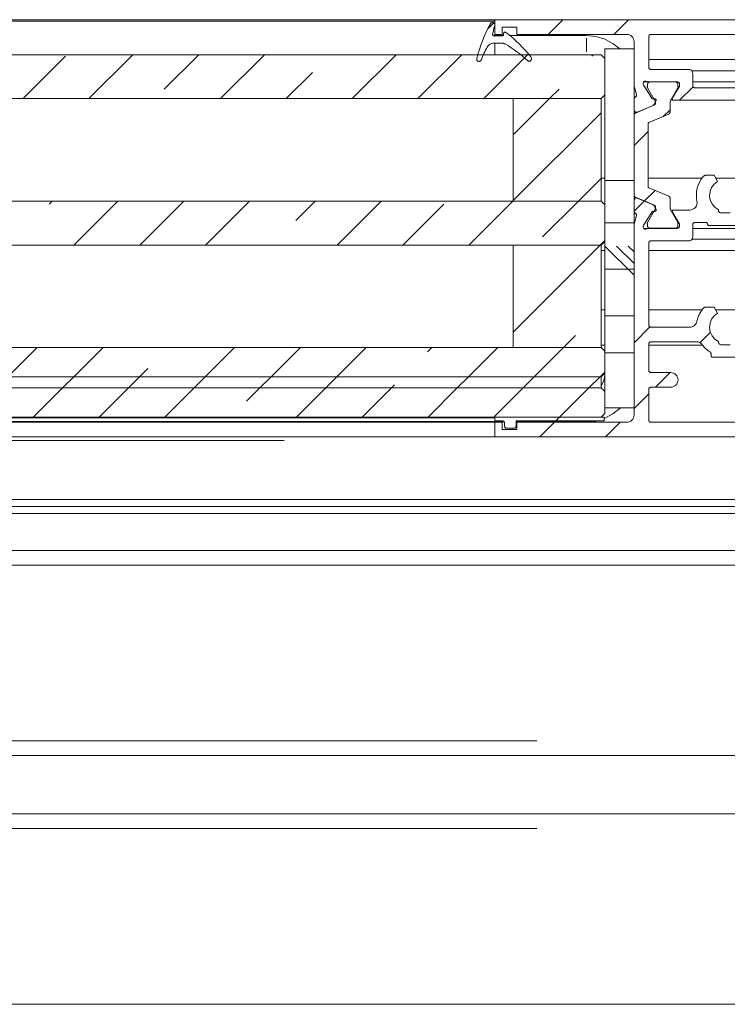
# Model space of a CAD drawing. Units: millimetres. Extents: x 0 to 1189, y 0 to 1820.
# Drawn here: x 876 to 925, y 1348 to 1415 of the extents above; entities that cross this region are included whole.
import ezdxf

# ---------------------------------------------------------------- set-up
doc = ezdxf.new("R2010")
doc.units = ezdxf.units.MM

msp = doc.modelspace()

# ---------------------------------------------------------------- linework, layer by layer
at = {"color": 7, "lineweight": 0}
for points in [[(833.843, 1414.856), (908.889, 1414.856)], [(833.843, 1414.756), (908.889, 1414.756)], [(907.653, 1412.193), (907.735, 1412.503), (907.827, 1412.81), (907.929, 1413.114), (908.041, 1413.415), (908.162, 1413.712), (908.293, 1414.005), (908.433, 1414.294), (908.583, 1414.578)], [(908.405, 1414.237), (908.807, 1414.64)], [(908.405, 1414.237), (908.807, 1414.64)], [(908.405, 1414.237), (908.807, 1414.64)], [(908.405, 1414.237), (908.807, 1414.64)], [(908.405, 1414.237), (908.807, 1414.64)], [(908.405, 1414.237), (908.807, 1414.64)], [(908.583, 1414.578), (908.593, 1414.595), (908.606, 1414.61), (908.621, 1414.624), (908.638, 1414.635), (908.656, 1414.644), (908.674, 1414.651), (908.694, 1414.655), (908.714, 1414.656)], [(908.714, 1414.656), (908.739, 1414.656)], [(908.883, 1414.465), (908.863, 1414.392), (908.842, 1414.319), (908.823, 1414.246), (908.804, 1414.172), (908.785, 1414.099), (908.767, 1414.026), (908.75, 1413.952), (908.733, 1413.878)], [(908.739, 1414.656), (908.773, 1414.652), (908.806, 1414.64), (908.835, 1414.621), (908.859, 1414.596), (908.876, 1414.566), (908.887, 1414.534), (908.889, 1414.499), (908.883, 1414.465)], [(908.889, 1414.856), (942.389, 1414.856)], [(908.889, 1414.856), (908.889, 1413.856)], [(910.389, 1414.356), (909.389, 1414.356)], [(909.389, 1413.856), (909.389, 1414.356)], [(910.389, 1413.856), (910.389, 1414.356)], [(912.514, 1413.856), (913.514, 1414.856)], [(912.514, 1413.856), (913.514, 1414.856)], [(912.514, 1413.856), (913.514, 1414.856)], [(912.514, 1413.856), (913.514, 1414.856)], [(912.514, 1413.856), (913.514, 1414.856)], [(912.514, 1413.856), (913.514, 1414.856)], [(917.004, 1413.856), (918.004, 1414.856)], [(917.004, 1413.856), (918.004, 1414.856)], [(917.004, 1413.856), (918.004, 1414.856)], [(917.004, 1413.856), (918.004, 1414.856)], [(917.004, 1413.856), (918.004, 1414.856)], [(917.004, 1413.856), (918.004, 1414.856)], [(908.733, 1413.878), (908.731, 1413.856), (908.733, 1413.834), (908.741, 1413.813), (908.753, 1413.794), (908.768, 1413.778), (908.788, 1413.766), (908.809, 1413.759), (908.831, 1413.756)], [(908.831, 1413.756), (909.383, 1413.756)], [(908.889, 1413.856), (909.389, 1413.856)], [(908.889, 1413.706), (908.889, 1413.812), (908.889, 1413.856)], [(908.889, 1413.781), (909.449, 1413.781)], [(909.383, 1413.756), (909.403, 1413.758), (909.421, 1413.764), (909.439, 1413.773), (909.454, 1413.786), (909.466, 1413.801), (909.476, 1413.818), (909.481, 1413.837), (909.483, 1413.856)], [(909.483, 1413.906), (909.487, 1413.934), (909.498, 1413.959), (909.516, 1413.98), (909.539, 1413.996), (909.565, 1414.005), (909.593, 1414.006), (909.62, 1413.999), (909.644, 1413.985)], [(909.483, 1413.856), (909.483, 1413.906)], [(909.644, 1413.985), (909.878, 1413.8), (910.106, 1413.607), (910.328, 1413.408), (910.544, 1413.202), (910.754, 1412.99), (910.957, 1412.772), (911.154, 1412.548), (911.344, 1412.317)], [(909.9, 1413.781), (915.139, 1413.781)], [(910.389, 1413.856), (917.889, 1413.856)], [(915.139, 1413.781), (915.773, 1413.719), (916.383, 1413.534), (916.945, 1413.234), (917.41, 1412.856)], [(918.389, 1413.356), (918.38, 1413.454), (918.351, 1413.548), (918.305, 1413.634), (918.243, 1413.71), (918.167, 1413.772), (918.08, 1413.818), (917.987, 1413.847), (917.889, 1413.856)], [(919.539, 1413.856), (919.51, 1413.853), (919.482, 1413.845), (919.456, 1413.831), (919.433, 1413.812), (919.414, 1413.79), (919.4, 1413.764), (919.392, 1413.736), (919.389, 1413.706)], [(919.389, 1411.606), (919.389, 1413.706)], [(919.539, 1413.856), (929.739, 1413.856)], [(908.362, 1412.99), (908.305, 1412.881), (908.25, 1412.771), (908.196, 1412.661), (908.143, 1412.55), (908.092, 1412.438), (908.042, 1412.326), (907.993, 1412.213), (907.946, 1412.099)], [(908.804, 1413.256), (908.737, 1413.252), (908.67, 1413.238), (908.607, 1413.216), (908.546, 1413.185), (908.49, 1413.146), (908.441, 1413.1), (908.398, 1413.048), (908.362, 1412.99)], [(909.346, 1413.256), (908.804, 1413.256)], [(908.889, 1412.466), (908.889, 1412.602), (908.889, 1412.91), (908.889, 1413.214), (908.889, 1413.256)], [(909.604, 1413.185), (909.575, 1413.201), (909.544, 1413.216), (909.512, 1413.228), (909.48, 1413.238), (909.447, 1413.246), (909.414, 1413.252), (909.38, 1413.255), (909.346, 1413.256)], [(911.127, 1412.057), (910.948, 1412.214), (910.767, 1412.366), (910.581, 1412.514), (910.392, 1412.657), (910.2, 1412.796), (910.004, 1412.93), (909.806, 1413.06), (909.604, 1413.185)], [(918.389, 1410.443), (918.389, 1413.356)], [(833.843, 1412.466), (916.139, 1412.466)], [(876.693, 1409.466), (879.593, 1412.366)], [(876.693, 1409.466), (879.593, 1412.366)], [(876.693, 1409.466), (879.593, 1412.366)], [(876.693, 1409.466), (879.593, 1412.366)], [(876.693, 1409.466), (879.593, 1412.366)], [(876.693, 1409.466), (879.593, 1412.366)], [(881.183, 1409.466), (884.183, 1412.466)], [(881.183, 1409.466), (884.183, 1412.466)], [(881.183, 1409.466), (884.183, 1412.466)], [(881.183, 1409.466), (884.183, 1412.466)], [(881.183, 1409.466), (884.183, 1412.466)], [(881.183, 1409.466), (884.183, 1412.466)], [(886.328, 1410.121), (888.673, 1412.466)], [(886.328, 1410.121), (888.673, 1412.466)], [(886.328, 1410.121), (888.673, 1412.466)], [(886.328, 1410.121), (888.673, 1412.466)], [(886.328, 1410.121), (888.673, 1412.466)], [(886.328, 1410.121), (888.673, 1412.466)], [(890.163, 1409.466), (893.163, 1412.466)], [(890.163, 1409.466), (893.163, 1412.466)], [(890.163, 1409.466), (893.163, 1412.466)], [(890.163, 1409.466), (893.163, 1412.466)], [(890.163, 1409.466), (893.163, 1412.466)], [(890.163, 1409.466), (893.163, 1412.466)], [(899.144, 1409.466), (902.143, 1412.466)], [(899.144, 1409.466), (902.143, 1412.466)], [(899.144, 1409.466), (902.143, 1412.466)], [(899.144, 1409.466), (902.143, 1412.466)], [(899.144, 1409.466), (902.143, 1412.466)], [(899.144, 1409.466), (902.143, 1412.466)], [(903.634, 1409.466), (906.633, 1412.466)], [(903.634, 1409.466), (906.633, 1412.466)], [(903.634, 1409.466), (906.633, 1412.466)], [(903.634, 1409.466), (906.633, 1412.466)], [(903.634, 1409.466), (906.633, 1412.466)], [(903.634, 1409.466), (906.633, 1412.466)], [(908.124, 1409.466), (911.124, 1412.466)], [(908.124, 1409.466), (911.124, 1412.466)], [(908.124, 1409.466), (911.124, 1412.466)], [(908.124, 1409.466), (911.124, 1412.466)], [(908.124, 1409.466), (911.124, 1412.466)], [(908.124, 1409.466), (911.124, 1412.466)], [(910.907, 1412.249), (911.177, 1412.52)], [(910.907, 1412.249), (911.177, 1412.52)], [(910.907, 1412.249), (911.177, 1412.52)], [(910.907, 1412.249), (911.177, 1412.52)], [(910.907, 1412.249), (911.177, 1412.52)], [(910.907, 1412.249), (911.177, 1412.52)], [(911.26, 1412.006), (911.301, 1412.028), (911.337, 1412.059), (911.364, 1412.097), (911.381, 1412.141), (911.387, 1412.187), (911.383, 1412.234), (911.368, 1412.278), (911.344, 1412.317)], [(915.514, 1412.366), (915.614, 1412.466)], [(915.514, 1412.366), (915.614, 1412.466)], [(915.514, 1412.366), (915.614, 1412.466)], [(915.514, 1412.366), (915.614, 1412.466)], [(915.514, 1412.366), (915.614, 1412.466)], [(915.514, 1412.366), (915.614, 1412.466)], [(916.389, 1412.216), (916.139, 1412.466)], [(916.389, 1412.216), (916.389, 1412.856)], [(916.389, 1412.856), (918.389, 1412.856)], [(907.653, 1412.193), (907.648, 1412.159), (907.651, 1412.125), (907.662, 1412.093), (907.68, 1412.064), (907.704, 1412.04), (907.732, 1412.021), (907.764, 1412.01), (907.798, 1412.006)], [(907.807, 1412.006), (907.829, 1412.008), (907.851, 1412.013), (907.871, 1412.021), (907.89, 1412.032), (907.908, 1412.045), (907.923, 1412.061), (907.936, 1412.08), (907.946, 1412.099)], [(911.127, 1412.057), (911.141, 1412.046), (911.156, 1412.036), (911.172, 1412.027), (911.189, 1412.019), (911.206, 1412.014), (911.224, 1412.009), (911.242, 1412.007), (911.26, 1412.006)], [(916.389, 1412.216), (916.389, 1409.716)], [(919.389, 1412.131), (929.889, 1412.131)], [(919.389, 1411.606), (919.392, 1411.577), (919.4, 1411.549), (919.414, 1411.523), (919.433, 1411.5), (919.456, 1411.481), (919.482, 1411.468), (919.51, 1411.459), (919.539, 1411.456)], [(894.653, 1409.466), (896.431, 1411.244)], [(894.653, 1409.466), (896.431, 1411.244)], [(894.653, 1409.466), (896.431, 1411.244)], [(894.653, 1409.466), (896.431, 1411.244)], [(894.653, 1409.466), (896.431, 1411.244)], [(894.653, 1409.466), (896.431, 1411.244)], [(919.539, 1411.456), (922.139, 1411.456)], [(922.389, 1411.206), (922.384, 1411.255), (922.37, 1411.302), (922.347, 1411.345), (922.316, 1411.383), (922.278, 1411.414), (922.235, 1411.437), (922.188, 1411.451), (922.139, 1411.456)], [(922.339, 1411.356), (926.939, 1411.356)], [(922.389, 1411.206), (922.389, 1410.356)], [(918.389, 1410.443), (918.389, 1410.427), (918.39, 1410.412), (918.391, 1410.397), (918.393, 1410.382), (918.395, 1410.367), (918.398, 1410.351), (918.4, 1410.337), (918.404, 1410.322)], [(918.389, 1409.431), (918.389, 1410.443)], [(918.55, 1409.736), (918.404, 1410.322)], [(919.006, 1410.47), (918.999, 1410.515), (919.006, 1410.56), (919.025, 1410.601), (919.057, 1410.634), (919.096, 1410.657), (919.141, 1410.666), (919.186, 1410.662), (919.228, 1410.644)], [(919.006, 1410.47), (919.032, 1410.392)], [(919.029, 1410.606), (919.36, 1410.606)], [(919.032, 1410.392), (919.037, 1410.378), (919.043, 1410.365)], [(919.61, 1409.492), (919.049, 1410.357)], [(919.228, 1410.644), (919.243, 1410.635), (919.259, 1410.628), (919.275, 1410.621), (919.291, 1410.616), (919.308, 1410.612), (919.325, 1410.609), (919.342, 1410.607), (919.36, 1410.606)], [(919.294, 1410.284), (919.291, 1410.274), (919.29, 1410.264), (919.289, 1410.253), (919.29, 1410.243), (919.291, 1410.233), (919.294, 1410.222), (919.302, 1410.203)], [(919.489, 1410.601), (919.451, 1410.598), (919.414, 1410.586), (919.381, 1410.568), (919.351, 1410.544), (919.327, 1410.515), (919.309, 1410.481), (919.298, 1410.444), (919.294, 1410.406)], [(919.294, 1410.406), (919.294, 1410.284)], [(919.36, 1410.606), (921.339, 1410.606)], [(921.189, 1410.601), (919.489, 1410.601)], [(921.004, 1409.508), (921.467, 1410.267)], [(921.384, 1410.406), (921.38, 1410.444), (921.369, 1410.481), (921.351, 1410.515), (921.327, 1410.544), (921.297, 1410.568), (921.264, 1410.586), (921.227, 1410.598), (921.189, 1410.601)], [(921.489, 1410.456), (921.486, 1410.485), (921.478, 1410.514), (921.464, 1410.539), (921.445, 1410.562), (921.422, 1410.581), (921.397, 1410.595), (921.368, 1410.603), (921.339, 1410.606)], [(921.376, 1410.203), (921.384, 1410.222), (921.387, 1410.233), (921.388, 1410.243), (921.389, 1410.253), (921.388, 1410.264), (921.387, 1410.274), (921.384, 1410.284)], [(921.384, 1410.284), (921.384, 1410.406)], [(921.467, 1410.267), (921.477, 1410.286), (921.483, 1410.305), (921.488, 1410.325), (921.489, 1410.336), (921.489, 1410.346)], [(921.484, 1409.356), (922.409, 1410.281)], [(921.484, 1409.356), (922.409, 1410.281)], [(921.484, 1409.356), (922.409, 1410.281)], [(921.484, 1409.356), (922.409, 1410.281)], [(921.484, 1409.356), (922.409, 1410.281)], [(921.484, 1409.356), (922.409, 1410.281)], [(921.489, 1410.456), (921.489, 1410.346)], [(922.389, 1410.606), (926.889, 1410.606)], [(922.389, 1410.356), (922.392, 1410.327), (922.401, 1410.299), (922.414, 1410.273), (922.433, 1410.25), (922.456, 1410.231), (922.482, 1410.218), (922.51, 1410.209), (922.539, 1410.206)], [(912.614, 1409.466), (913.269, 1410.121)], [(912.614, 1409.466), (913.269, 1410.121)], [(912.614, 1409.466), (913.269, 1410.121)], [(912.614, 1409.466), (913.269, 1410.121)], [(912.614, 1409.466), (913.269, 1410.121)], [(912.614, 1409.466), (913.269, 1410.121)], [(916.139, 1409.466), (916.389, 1409.716)], [(916.389, 1403.876), (916.389, 1409.716)], [(918.389, 1409.431), (918.39, 1409.452), (918.395, 1409.472), (918.402, 1409.492), (918.411, 1409.51), (918.423, 1409.527), (918.438, 1409.542), (918.454, 1409.555), (918.472, 1409.565)], [(918.55, 1409.736), (918.554, 1409.711), (918.554, 1409.685), (918.549, 1409.661), (918.541, 1409.637), (918.528, 1409.615), (918.513, 1409.595), (918.493, 1409.578), (918.472, 1409.565)], [(919.302, 1410.203), (919.826, 1409.297)], [(920.92, 1409.413), (921.376, 1410.203)], [(922.539, 1410.206), (926.739, 1410.206)], [(833.843, 1409.466), (916.139, 1409.466)], [(910.139, 1406.992), (912.614, 1409.466)], [(910.139, 1406.992), (912.614, 1409.466)], [(910.139, 1406.992), (912.614, 1409.466)], [(910.139, 1406.992), (912.614, 1409.466)], [(910.139, 1406.992), (912.614, 1409.466)], [(910.139, 1406.992), (912.614, 1409.466)], [(910.139, 1409.466), (910.139, 1402.466)], [(910.139, 1409.466), (916.139, 1409.466)], [(916.139, 1409.466), (916.139, 1402.466)], [(918.389, 1409.431), (918.389, 1408.681)], [(919.778, 1409.03), (918.48, 1408.48)], [(918.598, 1408.543), (919.686, 1409.005)], [(919.7, 1409.447), (919.687, 1409.447), (919.674, 1409.448), (919.661, 1409.452), (919.649, 1409.457), (919.638, 1409.464), (919.627, 1409.472), (919.61, 1409.492)], [(919.686, 1409.005), (919.697, 1409.011), (919.708, 1409.017), (919.719, 1409.025), (919.729, 1409.033), (919.747, 1409.053), (919.754, 1409.063), (919.76, 1409.075)], [(919.784, 1409.451), (919.7, 1409.447)], [(919.878, 1409.306), (919.76, 1409.075)], [(919.778, 1409.03), (919.791, 1409.037), (919.803, 1409.045), (919.814, 1409.056), (919.822, 1409.067), (919.829, 1409.08), (919.835, 1409.094), (919.838, 1409.108), (919.839, 1409.122)], [(919.784, 1409.451), (919.81, 1409.449), (919.834, 1409.441), (919.856, 1409.426), (919.873, 1409.406), (919.884, 1409.382), (919.889, 1409.357), (919.887, 1409.33), (919.878, 1409.306)], [(919.839, 1409.247), (919.838, 1409.26), (919.836, 1409.273), (919.832, 1409.285), (919.826, 1409.297)], [(919.839, 1409.247), (919.839, 1409.122)], [(920.92, 1409.413), (920.901, 1409.378), (920.885, 1409.342), (920.871, 1409.306), (920.86, 1409.268), (920.851, 1409.23), (920.844, 1409.191), (920.84, 1409.152), (920.839, 1409.113)], [(920.839, 1408.548), (920.839, 1409.113)], [(921.004, 1409.508), (920.993, 1409.484), (920.989, 1409.458), (920.992, 1409.432), (921.002, 1409.407), (921.018, 1409.386), (921.038, 1409.37), (921.063, 1409.36), (921.089, 1409.356)], [(928.189, 1409.356), (921.089, 1409.356)], [(910.139, 1402.502), (916.139, 1408.502)], [(910.139, 1402.502), (916.139, 1408.502)], [(910.139, 1402.502), (916.139, 1408.502)], [(910.139, 1402.502), (916.139, 1408.502)], [(910.139, 1402.502), (916.139, 1408.502)], [(910.139, 1402.502), (916.139, 1408.502)], [(918.598, 1408.543), (918.562, 1408.533), (918.525, 1408.532), (918.489, 1408.54), (918.456, 1408.556), (918.428, 1408.58), (918.407, 1408.61), (918.394, 1408.645), (918.389, 1408.681)], [(918.389, 1408.342), (918.389, 1408.681)], [(918.48, 1408.48), (918.461, 1408.47), (918.443, 1408.457), (918.428, 1408.441), (918.414, 1408.424), (918.403, 1408.405), (918.395, 1408.385), (918.391, 1408.364), (918.389, 1408.342)], [(918.389, 1402.871), (918.389, 1408.342)], [(919.4, 1407.838), (920.748, 1408.41)], [(920.383, 1408.255), (920.839, 1408.711)], [(920.383, 1408.255), (920.839, 1408.711)], [(920.383, 1408.255), (920.839, 1408.711)], [(920.383, 1408.255), (920.839, 1408.711)], [(920.383, 1408.255), (920.839, 1408.711)], [(920.383, 1408.255), (920.839, 1408.711)], [(920.748, 1408.41), (920.767, 1408.42), (920.785, 1408.433), (920.801, 1408.448), (920.814, 1408.465), (920.825, 1408.484), (920.833, 1408.505), (920.837, 1408.526), (920.839, 1408.548)], [(919.4, 1407.838), (919.387, 1407.831), (919.375, 1407.823), (919.365, 1407.812), (919.356, 1407.801), (919.349, 1407.788), (919.343, 1407.775), (919.34, 1407.76), (919.339, 1407.746)], [(919.339, 1407.746), (919.339, 1403.467)], [(918.389, 1406.261), (919.339, 1407.211)], [(918.389, 1406.261), (919.339, 1407.211)], [(918.389, 1406.261), (919.339, 1407.211)], [(918.389, 1406.261), (919.339, 1407.211)], [(918.389, 1406.261), (919.339, 1407.211)], [(918.389, 1406.261), (919.339, 1407.211)], [(923.299, 1404.231), (923.272, 1404.23), (923.244, 1404.225), (923.218, 1404.218), (923.193, 1404.208), (923.169, 1404.195), (923.146, 1404.18), (923.126, 1404.162), (923.107, 1404.142)], [(923.299, 1404.231), (923.845, 1404.231)], [(923.845, 1404.231), (924.089, 1403.809)], [(914.594, 1402.466), (916.139, 1404.011)], [(914.594, 1402.466), (916.139, 1404.011)], [(914.594, 1402.466), (916.139, 1404.011)], [(914.594, 1402.466), (916.139, 1404.011)], [(914.594, 1402.466), (916.139, 1404.011)], [(914.594, 1402.466), (916.139, 1404.011)], [(916.389, 1404.031), (916.139, 1404.031)], [(916.389, 1403.876), (918.389, 1403.876)], [(916.389, 1392.108), (916.389, 1403.876)], [(918.389, 1392.108), (918.389, 1403.876)], [(923.021, 1404.031), (919.339, 1404.031)], [(922.68, 1402.456), (922.647, 1402.679), (922.64, 1402.903), (922.658, 1403.128), (922.7, 1403.348), (922.768, 1403.563), (922.859, 1403.768), (922.972, 1403.962), (923.107, 1404.142)], [(924.089, 1403.809), (923.856, 1403.629), (923.679, 1403.394), (923.571, 1403.12), (923.54, 1402.828), (923.586, 1402.537), (923.709, 1402.27), (923.897, 1402.044), (924.139, 1401.876)], [(925.318, 1404.031), (923.96, 1404.031)], [(918.389, 1402.871), (918.391, 1402.849), (918.395, 1402.828), (918.403, 1402.807), (918.414, 1402.788), (918.428, 1402.771), (918.443, 1402.756), (918.461, 1402.743), (918.48, 1402.733)], [(919.091, 1402.474), (919.816, 1403.198)], [(919.091, 1402.474), (919.816, 1403.198)], [(919.091, 1402.474), (919.816, 1403.198)], [(919.091, 1402.474), (919.816, 1403.198)], [(919.091, 1402.474), (919.816, 1403.198)], [(919.091, 1402.474), (919.816, 1403.198)], [(919.339, 1403.467), (919.34, 1403.452), (919.343, 1403.438), (919.349, 1403.424), (919.356, 1403.412), (919.365, 1403.4), (919.375, 1403.39), (919.387, 1403.381), (919.4, 1403.375)], [(919.4, 1403.375), (920.748, 1402.803)], [(833.843, 1402.466), (916.139, 1402.466)], [(878.47, 1402.263), (878.673, 1402.466)], [(878.47, 1402.263), (878.673, 1402.466)], [(878.47, 1402.263), (878.673, 1402.466)], [(878.47, 1402.263), (878.673, 1402.466)], [(878.47, 1402.263), (878.673, 1402.466)], [(878.47, 1402.263), (878.673, 1402.466)], [(880.163, 1399.466), (883.163, 1402.466)], [(880.163, 1399.466), (883.163, 1402.466)], [(880.163, 1399.466), (883.163, 1402.466)], [(880.163, 1399.466), (883.163, 1402.466)], [(880.163, 1399.466), (883.163, 1402.466)], [(880.163, 1399.466), (883.163, 1402.466)], [(884.653, 1399.466), (887.653, 1402.466)], [(884.653, 1399.466), (887.653, 1402.466)], [(884.653, 1399.466), (887.653, 1402.466)], [(884.653, 1399.466), (887.653, 1402.466)], [(884.653, 1399.466), (887.653, 1402.466)], [(884.653, 1399.466), (887.653, 1402.466)], [(889.143, 1399.466), (892.143, 1402.466)], [(889.143, 1399.466), (892.143, 1402.466)], [(889.143, 1399.466), (892.143, 1402.466)], [(889.143, 1399.466), (892.143, 1402.466)], [(889.143, 1399.466), (892.143, 1402.466)], [(889.143, 1399.466), (892.143, 1402.466)], [(895.308, 1401.141), (896.634, 1402.466)], [(895.308, 1401.141), (896.634, 1402.466)], [(895.308, 1401.141), (896.634, 1402.466)], [(895.308, 1401.141), (896.634, 1402.466)], [(895.308, 1401.141), (896.634, 1402.466)], [(895.308, 1401.141), (896.634, 1402.466)], [(898.124, 1399.466), (901.124, 1402.466)], [(898.124, 1399.466), (901.124, 1402.466)], [(898.124, 1399.466), (901.124, 1402.466)], [(898.124, 1399.466), (901.124, 1402.466)], [(898.124, 1399.466), (901.124, 1402.466)], [(898.124, 1399.466), (901.124, 1402.466)], [(902.614, 1399.466), (905.411, 1402.263)], [(902.614, 1399.466), (905.411, 1402.263)], [(902.614, 1399.466), (905.411, 1402.263)], [(902.614, 1399.466), (905.411, 1402.263)], [(902.614, 1399.466), (905.411, 1402.263)], [(902.614, 1399.466), (905.411, 1402.263)], [(907.104, 1399.466), (910.104, 1402.466)], [(907.104, 1399.466), (910.104, 1402.466)], [(907.104, 1399.466), (910.104, 1402.466)], [(907.104, 1399.466), (910.104, 1402.466)], [(907.104, 1399.466), (910.104, 1402.466)], [(907.104, 1399.466), (910.104, 1402.466)], [(910.139, 1402.466), (916.139, 1402.466)], [(912.146, 1400.018), (914.594, 1402.466)], [(912.146, 1400.018), (914.594, 1402.466)], [(912.146, 1400.018), (914.594, 1402.466)], [(912.146, 1400.018), (914.594, 1402.466)], [(912.146, 1400.018), (914.594, 1402.466)], [(912.146, 1400.018), (914.594, 1402.466)], [(916.389, 1402.216), (916.139, 1402.466)], [(916.389, 1402.216), (916.389, 1399.716)], [(918.389, 1402.531), (918.394, 1402.568), (918.407, 1402.602), (918.428, 1402.632), (918.456, 1402.656), (918.489, 1402.673), (918.525, 1402.681), (918.562, 1402.68), (918.598, 1402.669)], [(918.389, 1402.531), (918.389, 1401.781)], [(918.389, 1401.772), (919.082, 1402.464)], [(918.389, 1401.772), (919.082, 1402.464)], [(918.389, 1401.772), (919.082, 1402.464)], [(918.389, 1401.772), (919.082, 1402.464)], [(918.389, 1401.772), (919.082, 1402.464)], [(918.389, 1401.772), (919.082, 1402.464)], [(919.778, 1402.182), (918.48, 1402.733)], [(919.686, 1402.208), (918.598, 1402.669)], [(919.76, 1402.138), (919.754, 1402.149), (919.747, 1402.16), (919.729, 1402.179), (919.719, 1402.188), (919.708, 1402.195), (919.697, 1402.202), (919.686, 1402.208)], [(919.839, 1402.09), (919.838, 1402.105), (919.835, 1402.119), (919.829, 1402.132), (919.822, 1402.145), (919.814, 1402.157), (919.803, 1402.167), (919.791, 1402.175), (919.778, 1402.182)], [(920.839, 1402.665), (920.837, 1402.686), (920.833, 1402.708), (920.825, 1402.728), (920.814, 1402.747), (920.801, 1402.765), (920.785, 1402.78), (920.767, 1402.792), (920.748, 1402.803)], [(920.839, 1402.665), (920.839, 1402.1)], [(922.19, 1401.856), (922.299, 1401.869), (922.404, 1401.904), (922.498, 1401.963), (922.577, 1402.04), (922.637, 1402.133), (922.675, 1402.236), (922.689, 1402.346), (922.68, 1402.456)], [(918.472, 1401.647), (918.454, 1401.658), (918.438, 1401.671), (918.423, 1401.686), (918.411, 1401.702), (918.402, 1401.721), (918.395, 1401.74), (918.39, 1401.761), (918.389, 1401.781)], [(918.389, 1401.631), (918.497, 1401.631)], [(918.472, 1401.647), (918.493, 1401.634), (918.513, 1401.617), (918.528, 1401.598), (918.541, 1401.576), (918.549, 1401.552), (918.554, 1401.527), (918.554, 1401.502), (918.55, 1401.477)], [(919.049, 1400.856), (919.61, 1401.721)], [(919.302, 1401.01), (919.826, 1401.916)], [(919.552, 1401.631), (919.662, 1401.631)], [(919.61, 1401.721), (919.618, 1401.731), (919.638, 1401.749), (919.649, 1401.755), (919.661, 1401.761), (919.674, 1401.764), (919.687, 1401.766), (919.7, 1401.766)], [(919.7, 1401.766), (919.784, 1401.761)], [(919.76, 1402.138), (919.878, 1401.907)], [(919.878, 1401.907), (919.887, 1401.882), (919.889, 1401.856), (919.884, 1401.83), (919.873, 1401.807), (919.856, 1401.787), (919.834, 1401.772), (919.81, 1401.763), (919.784, 1401.761)], [(919.826, 1401.916), (919.832, 1401.927), (919.836, 1401.94), (919.838, 1401.952), (919.839, 1401.966)], [(919.839, 1401.966), (919.839, 1402.09)], [(920.839, 1402.1), (920.84, 1402.06), (920.844, 1402.021), (920.851, 1401.982), (920.86, 1401.944), (920.871, 1401.907), (920.885, 1401.87), (920.901, 1401.834), (920.92, 1401.8)], [(920.92, 1401.8), (921.376, 1401.01)], [(921.089, 1401.856), (921.063, 1401.853), (921.038, 1401.842), (921.018, 1401.826), (921.002, 1401.805), (920.992, 1401.781), (920.989, 1401.755), (920.993, 1401.728), (921.004, 1401.704)], [(921.467, 1400.945), (921.004, 1401.704)], [(921.017, 1401.631), (921.048, 1401.631)], [(921.089, 1401.856), (922.19, 1401.856)], [(924.139, 1401.876), (924.139, 1401.856)], [(924.139, 1401.856), (924.143, 1401.817), (924.154, 1401.78), (924.173, 1401.745), (924.198, 1401.715), (924.228, 1401.69), (924.262, 1401.671), (924.3, 1401.66), (924.339, 1401.656)], [(924.339, 1401.656), (924.939, 1401.656)], [(916.389, 1400.981), (918.389, 1400.981)], [(916.389, 1400.981), (918.389, 1400.981)], [(916.389, 1400.981), (918.389, 1400.981)], [(916.389, 1400.981), (918.389, 1400.981)], [(916.389, 1400.981), (918.389, 1400.981)], [(916.389, 1400.981), (918.389, 1400.981)], [(918.404, 1400.891), (918.4, 1400.876), (918.398, 1400.861), (918.395, 1400.846), (918.393, 1400.831), (918.391, 1400.815), (918.39, 1400.8), (918.389, 1400.785), (918.389, 1400.77)], [(918.404, 1400.891), (918.55, 1401.477)], [(919.032, 1400.821), (919.006, 1400.743)], [(919.049, 1400.856), (919.041, 1400.843), (919.035, 1400.83)], [(919.302, 1401.01), (919.294, 1400.99), (919.291, 1400.98), (919.29, 1400.97), (919.289, 1400.959), (919.29, 1400.949), (919.291, 1400.938)], [(919.294, 1400.806), (919.294, 1400.928)], [(921.384, 1400.928), (921.388, 1400.949), (921.389, 1400.959), (921.388, 1400.97), (921.387, 1400.98), (921.384, 1400.99), (921.376, 1401.01)], [(921.384, 1400.928), (921.384, 1400.806)], [(921.489, 1400.867), (921.489, 1400.877), (921.488, 1400.887), (921.483, 1400.908), (921.477, 1400.927), (921.467, 1400.945)], [(921.489, 1400.867), (921.489, 1400.756)], [(922.539, 1401.006), (922.51, 1401.004), (922.482, 1400.995), (922.456, 1400.981), (922.433, 1400.962), (922.414, 1400.94), (922.401, 1400.914), (922.392, 1400.886), (922.389, 1400.856)], [(922.389, 1400.856), (922.389, 1400.006)], [(923.289, 1401.006), (922.539, 1401.006)], [(923.389, 1400.906), (923.387, 1400.926), (923.382, 1400.945), (923.372, 1400.962), (923.36, 1400.977), (923.345, 1400.989), (923.327, 1400.999), (923.309, 1401.004), (923.289, 1401.006)], [(923.389, 1400.906), (923.391, 1400.887), (923.397, 1400.868), (923.406, 1400.851), (923.418, 1400.836), (923.433, 1400.823), (923.451, 1400.814), (923.469, 1400.808), (923.489, 1400.806)], [(918.389, 1387.856), (918.389, 1400.77)], [(919.228, 1400.569), (919.186, 1400.551), (919.141, 1400.546), (919.096, 1400.556), (919.057, 1400.578), (919.025, 1400.612), (919.006, 1400.652), (918.999, 1400.698), (919.006, 1400.743)], [(919.029, 1400.606), (919.36, 1400.606)], [(919.36, 1400.606), (919.342, 1400.606), (919.325, 1400.604), (919.308, 1400.601), (919.291, 1400.597), (919.275, 1400.591), (919.259, 1400.585), (919.243, 1400.577), (919.228, 1400.569)], [(919.294, 1400.806), (919.298, 1400.768), (919.309, 1400.732), (919.327, 1400.698), (919.351, 1400.668), (919.381, 1400.644), (919.414, 1400.626), (919.451, 1400.615), (919.489, 1400.611)], [(921.339, 1400.606), (919.36, 1400.606)], [(921.189, 1400.611), (919.489, 1400.611)], [(921.189, 1400.611), (921.227, 1400.615), (921.264, 1400.626), (921.297, 1400.644), (921.327, 1400.668), (921.351, 1400.698), (921.369, 1400.732), (921.38, 1400.768), (921.384, 1400.806)], [(921.339, 1400.606), (921.368, 1400.609), (921.397, 1400.618), (921.422, 1400.632), (921.445, 1400.65), (921.464, 1400.673), (921.478, 1400.699), (921.486, 1400.727), (921.489, 1400.756)], [(922.389, 1400.606), (926.889, 1400.606)], [(925.789, 1400.806), (923.489, 1400.806)], [(916.084, 1399.466), (916.389, 1399.771)], [(916.084, 1399.466), (916.389, 1399.771)], [(916.084, 1399.466), (916.389, 1399.771)], [(916.084, 1399.466), (916.389, 1399.771)], [(916.084, 1399.466), (916.389, 1399.771)], [(916.084, 1399.466), (916.389, 1399.771)], [(916.139, 1399.466), (916.389, 1399.716)], [(919.539, 1399.756), (919.51, 1399.753), (919.482, 1399.745), (919.456, 1399.731), (919.433, 1399.712), (919.414, 1399.69), (919.4, 1399.664), (919.392, 1399.635), (919.389, 1399.606)], [(919.389, 1394.006), (919.389, 1399.606)], [(922.139, 1399.756), (919.539, 1399.756)], [(922.139, 1399.756), (922.188, 1399.761), (922.235, 1399.775), (922.278, 1399.798), (922.316, 1399.829), (922.347, 1399.867), (922.37, 1399.911), (922.384, 1399.958), (922.389, 1400.006)], [(922.339, 1399.856), (926.939, 1399.856)], [(833.843, 1399.466), (916.139, 1399.466)], [(910.139, 1393.521), (916.084, 1399.466)], [(910.139, 1393.521), (916.084, 1399.466)], [(910.139, 1393.521), (916.084, 1399.466)], [(910.139, 1393.521), (916.084, 1399.466)], [(910.139, 1393.521), (916.084, 1399.466)], [(910.139, 1393.521), (916.084, 1399.466)], [(910.139, 1399.466), (910.139, 1392.466)], [(910.139, 1399.466), (916.139, 1399.466)], [(916.139, 1399.466), (916.139, 1392.466)], [(916.139, 1399.081), (916.389, 1399.081)], [(918.389, 1397.406), (916.401, 1399.394)], [(918.389, 1397.406), (916.401, 1399.394)], [(918.389, 1397.406), (916.401, 1399.394)], [(918.389, 1397.406), (916.401, 1399.394)], [(918.389, 1397.406), (916.401, 1399.394)], [(918.389, 1397.406), (916.401, 1399.394)], [(918.389, 1398.2), (917.195, 1399.394)], [(918.389, 1398.2), (917.195, 1399.394)], [(918.389, 1398.2), (917.195, 1399.394)], [(918.389, 1398.2), (917.195, 1399.394)], [(918.389, 1398.2), (917.195, 1399.394)], [(918.389, 1398.2), (917.195, 1399.394)], [(918.389, 1398.994), (917.989, 1399.394)], [(918.389, 1398.994), (917.989, 1399.394)], [(918.389, 1398.994), (917.989, 1399.394)], [(918.389, 1398.994), (917.989, 1399.394)], [(918.389, 1398.994), (917.989, 1399.394)], [(918.389, 1398.994), (917.989, 1399.394)], [(919.389, 1399.081), (929.889, 1399.081)], [(916.389, 1397.806), (918.389, 1397.806)], [(916.389, 1397.806), (918.389, 1397.806)], [(916.389, 1397.806), (918.389, 1397.806)], [(916.389, 1397.806), (918.389, 1397.806)], [(916.389, 1397.806), (918.389, 1397.806)], [(916.389, 1397.806), (918.389, 1397.806)], [(916.389, 1395.031), (916.139, 1395.031)], [(923.021, 1395.031), (919.389, 1395.031)], [(922.68, 1394.256), (922.708, 1394.377), (922.744, 1394.496), (922.788, 1394.612), (922.838, 1394.726), (922.895, 1394.836), (922.96, 1394.942), (923.03, 1395.044), (923.107, 1395.142)], [(923.299, 1395.231), (923.272, 1395.23), (923.244, 1395.225), (923.218, 1395.218), (923.193, 1395.208), (923.169, 1395.195), (923.146, 1395.179), (923.126, 1395.162), (923.107, 1395.142)], [(923.299, 1395.231), (923.845, 1395.231)], [(924.089, 1394.809), (923.856, 1394.629), (923.679, 1394.394), (923.571, 1394.12), (923.54, 1393.828), (923.586, 1393.537), (923.709, 1393.27), (923.897, 1393.044), (924.139, 1392.877)], [(923.845, 1395.231), (924.089, 1394.809)], [(925.318, 1395.031), (923.96, 1395.031)], [(916.389, 1394.631), (918.389, 1394.631)], [(916.389, 1394.631), (918.389, 1394.631)], [(916.389, 1394.631), (918.389, 1394.631)], [(916.389, 1394.631), (918.389, 1394.631)], [(916.389, 1394.631), (918.389, 1394.631)], [(916.389, 1394.631), (918.389, 1394.631)], [(922.19, 1393.856), (922.275, 1393.864), (922.357, 1393.885), (922.435, 1393.921), (922.506, 1393.969), (922.567, 1394.028), (922.617, 1394.098), (922.655, 1394.174), (922.68, 1394.256)], [(918.389, 1392.791), (919.471, 1393.873)], [(918.389, 1392.791), (919.471, 1393.873)], [(918.389, 1392.791), (919.471, 1393.873)], [(918.389, 1392.791), (919.471, 1393.873)], [(918.389, 1392.791), (919.471, 1393.873)], [(918.389, 1392.791), (919.471, 1393.873)], [(919.389, 1394.006), (919.392, 1393.977), (919.4, 1393.949), (919.414, 1393.923), (919.433, 1393.9), (919.456, 1393.882), (919.482, 1393.868), (919.51, 1393.859), (919.539, 1393.856)], [(919.539, 1393.856), (922.19, 1393.856)], [(922.882, 1392.793), (923.596, 1393.507)], [(922.882, 1392.793), (923.596, 1393.507)], [(922.882, 1392.793), (923.596, 1393.507)], [(922.882, 1392.793), (923.596, 1393.507)], [(922.882, 1392.793), (923.596, 1393.507)], [(922.882, 1392.793), (923.596, 1393.507)], [(913.574, 1392.466), (914.391, 1393.283)], [(913.574, 1392.466), (914.391, 1393.283)], [(913.574, 1392.466), (914.391, 1393.283)], [(913.574, 1392.466), (914.391, 1393.283)], [(913.574, 1392.466), (914.391, 1393.283)], [(913.574, 1392.466), (914.391, 1393.283)], [(919.539, 1392.856), (919.51, 1392.853), (919.482, 1392.845), (919.456, 1392.831), (919.433, 1392.812), (919.414, 1392.789), (919.4, 1392.764), (919.392, 1392.735), (919.389, 1392.706)], [(919.539, 1392.856), (922.639, 1392.856)], [(923.039, 1392.656), (923.002, 1392.701), (922.959, 1392.74), (922.913, 1392.775), (922.863, 1392.804), (922.809, 1392.826), (922.754, 1392.843), (922.697, 1392.853), (922.639, 1392.856)], [(924.139, 1392.877), (924.139, 1392.856)], [(924.139, 1392.856), (924.143, 1392.817), (924.154, 1392.78), (924.173, 1392.745), (924.198, 1392.715), (924.228, 1392.69), (924.262, 1392.672), (924.3, 1392.66), (924.339, 1392.656)], [(833.843, 1392.466), (916.139, 1392.466)], [(875.654, 1390.466), (877.653, 1392.466)], [(875.654, 1390.466), (877.653, 1392.466)], [(875.654, 1390.466), (877.653, 1392.466)], [(875.654, 1390.466), (877.653, 1392.466)], [(875.654, 1390.466), (877.653, 1392.466)], [(875.654, 1390.466), (877.653, 1392.466)], [(880.143, 1390.466), (882.144, 1392.466)], [(880.143, 1390.466), (882.144, 1392.466)], [(880.143, 1390.466), (882.144, 1392.466)], [(880.143, 1390.466), (882.144, 1392.466)], [(880.143, 1390.466), (882.144, 1392.466)], [(880.143, 1390.466), (882.144, 1392.466)], [(889.124, 1390.466), (891.124, 1392.466)], [(889.124, 1390.466), (891.124, 1392.466)], [(889.124, 1390.466), (891.124, 1392.466)], [(889.124, 1390.466), (891.124, 1392.466)], [(889.124, 1390.466), (891.124, 1392.466)], [(889.124, 1390.466), (891.124, 1392.466)], [(893.614, 1390.466), (895.614, 1392.466)], [(893.614, 1390.466), (895.614, 1392.466)], [(893.614, 1390.466), (895.614, 1392.466)], [(893.614, 1390.466), (895.614, 1392.466)], [(893.614, 1390.466), (895.614, 1392.466)], [(893.614, 1390.466), (895.614, 1392.466)], [(898.104, 1390.466), (900.104, 1392.466)], [(898.104, 1390.466), (900.104, 1392.466)], [(898.104, 1390.466), (900.104, 1392.466)], [(898.104, 1390.466), (900.104, 1392.466)], [(898.104, 1390.466), (900.104, 1392.466)], [(898.104, 1390.466), (900.104, 1392.466)], [(904.289, 1392.161), (904.594, 1392.466)], [(904.289, 1392.161), (904.594, 1392.466)], [(904.289, 1392.161), (904.594, 1392.466)], [(904.289, 1392.161), (904.594, 1392.466)], [(904.289, 1392.161), (904.594, 1392.466)], [(904.289, 1392.161), (904.594, 1392.466)], [(907.084, 1390.466), (909.084, 1392.466)], [(907.084, 1390.466), (909.084, 1392.466)], [(907.084, 1390.466), (909.084, 1392.466)], [(907.084, 1390.466), (909.084, 1392.466)], [(907.084, 1390.466), (909.084, 1392.466)], [(907.084, 1390.466), (909.084, 1392.466)], [(910.139, 1392.466), (916.139, 1392.466)], [(911.574, 1390.466), (913.574, 1392.466)], [(911.574, 1390.466), (913.574, 1392.466)], [(911.574, 1390.466), (913.574, 1392.466)], [(911.574, 1390.466), (913.574, 1392.466)], [(911.574, 1390.466), (913.574, 1392.466)], [(911.574, 1390.466), (913.574, 1392.466)], [(916.139, 1392.631), (916.389, 1392.631)], [(916.389, 1392.216), (916.139, 1392.466)], [(916.389, 1392.216), (916.389, 1390.716)], [(918.389, 1392.108), (916.389, 1392.108)], [(919.389, 1390.906), (919.389, 1392.706)], [(919.389, 1392.631), (923.058, 1392.631)], [(923.569, 1392.166), (923.494, 1392.217), (923.421, 1392.27), (923.35, 1392.327), (923.282, 1392.387), (923.217, 1392.45), (923.154, 1392.516), (923.095, 1392.585), (923.039, 1392.656)], [(923.639, 1392.04), (923.638, 1392.058), (923.634, 1392.077), (923.629, 1392.095), (923.62, 1392.112), (923.611, 1392.128), (923.598, 1392.142), (923.584, 1392.155), (923.569, 1392.166)], [(924.339, 1392.656), (924.939, 1392.656)], [(923.639, 1391.906), (923.639, 1392.04)], [(923.639, 1391.906), (923.641, 1391.887), (923.647, 1391.868), (923.656, 1391.851), (923.668, 1391.836), (923.684, 1391.823), (923.701, 1391.814), (923.72, 1391.808), (923.739, 1391.806)], [(925.539, 1391.806), (923.739, 1391.806)], [(884.633, 1390.466), (885.205, 1391.038)], [(884.633, 1390.466), (885.205, 1391.038)], [(884.633, 1390.466), (885.205, 1391.038)], [(884.633, 1390.466), (885.205, 1391.038)], [(884.633, 1390.466), (885.205, 1391.038)], [(884.633, 1390.466), (885.205, 1391.038)], [(916.065, 1390.466), (916.389, 1390.791)], [(916.065, 1390.466), (916.389, 1390.791)], [(916.065, 1390.466), (916.389, 1390.791)], [(916.065, 1390.466), (916.389, 1390.791)], [(916.065, 1390.466), (916.389, 1390.791)], [(916.065, 1390.466), (916.389, 1390.791)], [(919.389, 1390.906), (919.392, 1390.877), (919.4, 1390.849), (919.414, 1390.823), (919.433, 1390.8), (919.456, 1390.781), (919.482, 1390.768), (919.51, 1390.759), (919.539, 1390.756)], [(919.539, 1390.756), (920.889, 1390.756)], [(919.845, 1389.756), (920.845, 1390.756)], [(919.845, 1389.756), (920.845, 1390.756)], [(919.845, 1389.756), (920.845, 1390.756)], [(919.845, 1389.756), (920.845, 1390.756)], [(919.845, 1389.756), (920.845, 1390.756)], [(919.845, 1389.756), (920.845, 1390.756)], [(921.389, 1390.256), (921.38, 1390.354), (921.351, 1390.448), (921.305, 1390.534), (921.243, 1390.61), (921.167, 1390.672), (921.08, 1390.718), (920.987, 1390.746), (920.889, 1390.756)], [(833.843, 1390.466), (916.139, 1390.466)], [(833.843, 1390.466), (916.139, 1390.466)], [(879.383, 1389.706), (880.143, 1390.466)], [(879.383, 1389.706), (880.143, 1390.466)], [(879.383, 1389.706), (880.143, 1390.466)], [(879.383, 1389.706), (880.143, 1390.466)], [(879.383, 1389.706), (880.143, 1390.466)], [(879.383, 1389.706), (880.143, 1390.466)], [(883.874, 1389.706), (884.633, 1390.466)], [(883.874, 1389.706), (884.633, 1390.466)], [(883.874, 1389.706), (884.633, 1390.466)], [(883.874, 1389.706), (884.633, 1390.466)], [(883.874, 1389.706), (884.633, 1390.466)], [(883.874, 1389.706), (884.633, 1390.466)], [(888.364, 1389.706), (889.124, 1390.466)], [(888.364, 1389.706), (889.124, 1390.466)], [(888.364, 1389.706), (889.124, 1390.466)], [(888.364, 1389.706), (889.124, 1390.466)], [(888.364, 1389.706), (889.124, 1390.466)], [(888.364, 1389.706), (889.124, 1390.466)], [(892.854, 1389.706), (893.614, 1390.466)], [(892.854, 1389.706), (893.614, 1390.466)], [(892.854, 1389.706), (893.614, 1390.466)], [(892.854, 1389.706), (893.614, 1390.466)], [(892.854, 1389.706), (893.614, 1390.466)], [(892.854, 1389.706), (893.614, 1390.466)], [(897.344, 1389.706), (898.104, 1390.466)], [(897.344, 1389.706), (898.104, 1390.466)], [(897.344, 1389.706), (898.104, 1390.466)], [(897.344, 1389.706), (898.104, 1390.466)], [(897.344, 1389.706), (898.104, 1390.466)], [(897.344, 1389.706), (898.104, 1390.466)], [(906.324, 1389.706), (907.084, 1390.466)], [(906.324, 1389.706), (907.084, 1390.466)], [(906.324, 1389.706), (907.084, 1390.466)], [(906.324, 1389.706), (907.084, 1390.466)], [(906.324, 1389.706), (907.084, 1390.466)], [(906.324, 1389.706), (907.084, 1390.466)], [(910.814, 1389.706), (911.574, 1390.466)], [(910.814, 1389.706), (911.574, 1390.466)], [(910.814, 1389.706), (911.574, 1390.466)], [(910.814, 1389.706), (911.574, 1390.466)], [(910.814, 1389.706), (911.574, 1390.466)], [(910.814, 1389.706), (911.574, 1390.466)], [(915.304, 1389.706), (916.065, 1390.466)], [(915.304, 1389.706), (916.065, 1390.466)], [(915.304, 1389.706), (916.065, 1390.466)], [(915.304, 1389.706), (916.065, 1390.466)], [(915.304, 1389.706), (916.065, 1390.466)], [(915.304, 1389.706), (916.065, 1390.466)], [(916.139, 1390.466), (916.389, 1390.716)], [(916.389, 1390.631), (916.365, 1390.387), (916.294, 1390.153), (916.179, 1389.937), (916.139, 1389.881)], [(916.139, 1390.466), (916.139, 1389.706)], [(916.389, 1389.456), (916.389, 1390.716)], [(920.889, 1389.756), (920.987, 1389.766), (921.08, 1389.794), (921.167, 1389.841), (921.243, 1389.903), (921.305, 1389.978), (921.351, 1390.065), (921.38, 1390.159), (921.389, 1390.256)], [(833.843, 1389.706), (916.139, 1389.706)], [(833.843, 1389.706), (916.139, 1389.706)], [(877.384, 1387.706), (879.383, 1389.706)], [(877.384, 1387.706), (879.383, 1389.706)], [(877.384, 1387.706), (879.383, 1389.706)], [(877.384, 1387.706), (879.383, 1389.706)], [(877.384, 1387.706), (879.383, 1389.706)], [(877.384, 1387.706), (879.383, 1389.706)], [(881.874, 1387.706), (883.874, 1389.706)], [(881.874, 1387.706), (883.874, 1389.706)], [(881.874, 1387.706), (883.874, 1389.706)], [(881.874, 1387.706), (883.874, 1389.706)], [(881.874, 1387.706), (883.874, 1389.706)], [(881.874, 1387.706), (883.874, 1389.706)], [(886.364, 1387.706), (888.364, 1389.706)], [(886.364, 1387.706), (888.364, 1389.706)], [(886.364, 1387.706), (888.364, 1389.706)], [(886.364, 1387.706), (888.364, 1389.706)], [(886.364, 1387.706), (888.364, 1389.706)], [(886.364, 1387.706), (888.364, 1389.706)], [(891.941, 1388.793), (892.854, 1389.706)], [(891.941, 1388.793), (892.854, 1389.706)], [(891.941, 1388.793), (892.854, 1389.706)], [(891.941, 1388.793), (892.854, 1389.706)], [(891.941, 1388.793), (892.854, 1389.706)], [(891.941, 1388.793), (892.854, 1389.706)], [(895.344, 1387.706), (897.344, 1389.706)], [(895.344, 1387.706), (897.344, 1389.706)], [(895.344, 1387.706), (897.344, 1389.706)], [(895.344, 1387.706), (897.344, 1389.706)], [(895.344, 1387.706), (897.344, 1389.706)], [(895.344, 1387.706), (897.344, 1389.706)], [(899.834, 1387.706), (901.834, 1389.706)], [(899.834, 1387.706), (901.834, 1389.706)], [(899.834, 1387.706), (901.834, 1389.706)], [(899.834, 1387.706), (901.834, 1389.706)], [(899.834, 1387.706), (901.834, 1389.706)], [(899.834, 1387.706), (901.834, 1389.706)], [(901.834, 1389.706), (902.043, 1389.915)], [(901.834, 1389.706), (902.043, 1389.915)], [(901.834, 1389.706), (902.043, 1389.915)], [(901.834, 1389.706), (902.043, 1389.915)], [(901.834, 1389.706), (902.043, 1389.915)], [(901.834, 1389.706), (902.043, 1389.915)], [(904.324, 1387.706), (906.324, 1389.706)], [(904.324, 1387.706), (906.324, 1389.706)], [(904.324, 1387.706), (906.324, 1389.706)], [(904.324, 1387.706), (906.324, 1389.706)], [(904.324, 1387.706), (906.324, 1389.706)], [(904.324, 1387.706), (906.324, 1389.706)], [(908.814, 1387.706), (910.814, 1389.706)], [(908.814, 1387.706), (910.814, 1389.706)], [(908.814, 1387.706), (910.814, 1389.706)], [(908.814, 1387.706), (910.814, 1389.706)], [(908.814, 1387.706), (910.814, 1389.706)], [(908.814, 1387.706), (910.814, 1389.706)], [(913.304, 1387.706), (915.304, 1389.706)], [(913.304, 1387.706), (915.304, 1389.706)], [(913.304, 1387.706), (915.304, 1389.706)], [(913.304, 1387.706), (915.304, 1389.706)], [(913.304, 1387.706), (915.304, 1389.706)], [(913.304, 1387.706), (915.304, 1389.706)], [(916.389, 1389.456), (916.139, 1389.706)], [(916.389, 1389.456), (916.389, 1387.956)], [(919.539, 1389.756), (919.51, 1389.753), (919.482, 1389.745), (919.456, 1389.731), (919.433, 1389.712), (919.414, 1389.69), (919.4, 1389.664), (919.392, 1389.636), (919.389, 1389.606)], [(919.389, 1387.506), (919.389, 1389.606)], [(919.539, 1389.756), (920.889, 1389.756)], [(918.389, 1388.301), (919.389, 1389.301)], [(918.389, 1388.301), (919.389, 1389.301)], [(918.389, 1388.301), (919.389, 1389.301)], [(918.389, 1388.301), (919.389, 1389.301)], [(918.389, 1388.301), (919.389, 1389.301)], [(918.389, 1388.301), (919.389, 1389.301)], [(917.46, 1388.356), (917.437, 1388.333), (916.945, 1387.929), (916.383, 1387.629), (916.339, 1387.611)], [(916.389, 1388.356), (918.389, 1388.356)], [(833.843, 1387.706), (916.139, 1387.706)], [(833.843, 1387.656), (908.889, 1387.656)], [(833.843, 1387.406), (908.889, 1387.406)], [(908.889, 1387.706), (916.339, 1387.706)], [(908.889, 1387.456), (908.889, 1387.706)], [(909.389, 1387.456), (908.889, 1387.456)], [(908.889, 1387.406), (908.889, 1387.456)], [(908.889, 1387.356), (908.889, 1387.381), (908.889, 1387.395), (908.889, 1387.406)], [(909.519, 1387.381), (908.889, 1387.381)], [(909.539, 1387.306), (909.536, 1387.335), (909.528, 1387.364), (909.514, 1387.389), (909.495, 1387.412), (909.472, 1387.431), (909.447, 1387.445), (909.418, 1387.453), (909.389, 1387.456)], [(916.339, 1387.456), (910.339, 1387.456)], [(910.339, 1387.456), (910.339, 1387.106)], [(915.139, 1387.381), (910.339, 1387.381)], [(911.239, 1387.456), (915.239, 1387.456)], [(911.239, 1387.406), (911.239, 1387.456)], [(911.239, 1387.406), (915.239, 1387.406)], [(913.005, 1387.406), (913.054, 1387.456)], [(913.005, 1387.406), (913.054, 1387.456)], [(913.005, 1387.406), (913.054, 1387.456)], [(913.005, 1387.406), (913.054, 1387.456)], [(913.005, 1387.406), (913.054, 1387.456)], [(913.005, 1387.406), (913.054, 1387.456)], [(913.054, 1387.456), (913.304, 1387.706)], [(913.054, 1387.456), (913.304, 1387.706)], [(913.054, 1387.456), (913.304, 1387.706)], [(913.054, 1387.456), (913.304, 1387.706)], [(913.054, 1387.456), (913.304, 1387.706)], [(913.054, 1387.456), (913.304, 1387.706)], [(915.833, 1387.456), (915.773, 1387.444), (915.139, 1387.381)], [(915.239, 1387.406), (915.239, 1387.456)], [(916.139, 1387.706), (916.389, 1387.956)], [(916.339, 1387.706), (916.339, 1387.456)], [(917.889, 1387.356), (917.987, 1387.366), (918.08, 1387.394), (918.167, 1387.441), (918.243, 1387.503), (918.305, 1387.579), (918.351, 1387.665), (918.38, 1387.759), (918.389, 1387.856)], [(919.389, 1387.506), (919.392, 1387.477), (919.4, 1387.449), (919.414, 1387.423), (919.433, 1387.4), (919.456, 1387.381), (919.482, 1387.368), (919.51, 1387.359), (919.539, 1387.356)], [(833.843, 1387.356), (908.889, 1387.356)], [(908.889, 1386.356), (908.889, 1387.356)], [(909.389, 1387.356), (908.889, 1387.356)], [(909.389, 1386.856), (909.389, 1387.356)], [(910.389, 1386.856), (909.389, 1386.856)], [(909.539, 1387.106), (909.539, 1387.306)], [(909.689, 1386.956), (909.66, 1386.959), (909.632, 1386.968), (909.606, 1386.982), (909.583, 1387), (909.564, 1387.023), (909.551, 1387.049), (909.542, 1387.077), (909.539, 1387.106)], [(910.189, 1386.956), (909.689, 1386.956)], [(910.339, 1387.106), (910.336, 1387.077), (910.328, 1387.049), (910.314, 1387.023), (910.295, 1387), (910.272, 1386.982), (910.247, 1386.968), (910.218, 1386.959), (910.189, 1386.956)], [(910.389, 1386.856), (910.389, 1387.356)], [(917.889, 1387.356), (910.389, 1387.356)], [(911.954, 1386.356), (912.954, 1387.356)], [(911.954, 1386.356), (912.954, 1387.356)], [(911.954, 1386.356), (912.954, 1387.356)], [(911.954, 1386.356), (912.954, 1387.356)], [(911.954, 1386.356), (912.954, 1387.356)], [(911.954, 1386.356), (912.954, 1387.356)], [(916.445, 1386.356), (917.445, 1387.356)], [(916.445, 1386.356), (917.445, 1387.356)], [(916.445, 1386.356), (917.445, 1387.356)], [(916.445, 1386.356), (917.445, 1387.356)], [(916.445, 1386.356), (917.445, 1387.356)], [(916.445, 1386.356), (917.445, 1387.356)], [(929.739, 1387.356), (919.539, 1387.356)], [(833.843, 1386.356), (908.889, 1386.356)], [(942.389, 1386.356), (908.889, 1386.356)], [(851.195, 1382.082), (942.389, 1382.082)], [(851.089, 1381.606), (942.389, 1381.606)], [(851.195, 1381.13), (942.389, 1381.13)], [(833.843, 1378.606), (942.389, 1378.606)], [(952.889, 1377.606), (833.843, 1377.606)], [(833.843, 1377.606), (942.389, 1377.606)], [(952.889, 1364.606), (833.843, 1364.606)], [(952.889, 1360.606), (833.843, 1360.606)], [(952.889, 1347.606), (833.843, 1347.606)]]:
    msp.add_lwpolyline(points, dxfattribs=at)
at = {"color": 8, "lineweight": 0, "true_color": 0x808080}
for points in [[(915.139, 1413.584), (915.139, 1412.664)], [(915.139, 1387.385), (915.139, 1387.403)], [(833.843, 1386.106), (894.513, 1386.106)], [(911.752, 1365.606), (833.843, 1365.606)], [(911.752, 1359.606), (833.843, 1359.606)]]:
    msp.add_lwpolyline(points, dxfattribs=at)

doc.saveas('drawing.dxf')
